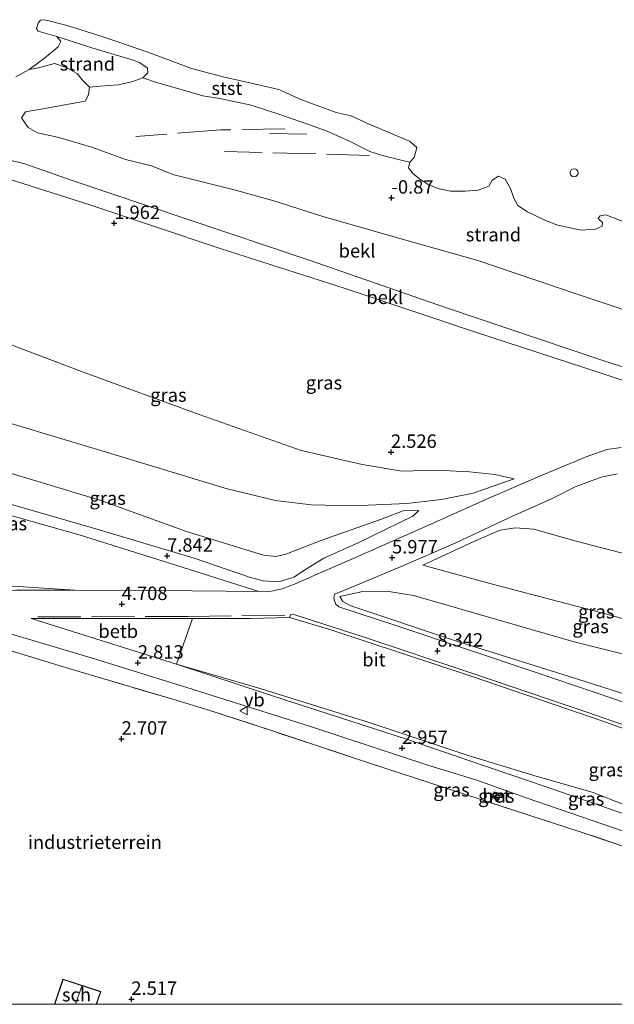
# Model space of a CAD drawing. Units: metres. Extents: x 251601 to 260009, y 593748 to 600001.
# Drawn here: x 259431 to 259542, y 593750 to 593933 of the extents above; entities that cross this region are included whole.
import ezdxf
from ezdxf.enums import TextEntityAlignment as Align

# ---------------------------------------------------------------- set-up
doc = ezdxf.new("R2010")
doc.units = ezdxf.units.M
doc.linetypes.add('IE-TERREINAFSCHEIDING', pattern=[10, 8, -2])
doc.layers.get('0').update_dxf_attribs({"lineweight": 25})
for name, color, linetype, lineweight in [('B-ME-AL-OVERIG-S-B1', 7, 'Continuous', 18), ('B-ME-GW-HOOGTEPUNT-S-B1', 10, 'Continuous', 25), ('B-ME-GW-KRUINLIJN-L-B1', 93, 'Continuous', 18), ('B-ME-GW-TEENLIJN-L-B1', 93, 'Continuous', 18), ('B-ME-IE-GRASLAND-GV-B6', 93, 'Continuous', 18), ('B-ME-IE-GRONDWERKLIJN-GROND_INGERICHT-GV-B6', 253, 'Continuous', 18), ('B-ME-IE-GRONDWERKLIJN-GROND_NIETINGERICHT-GV-B6', 253, 'Continuous', 18), ('B-ME-IE-INRICHTINGSELEMENT-S-B1', 253, 'Continuous', 18), ('B-ME-IE-TERREINAFSCHEIDING-RASTERHEKWERK-L-B1', 8, 'IE-TERREINAFSCHEIDING', 18), ('B-ME-KG-KADASTRAAL-DAKRAND-L-B1', 13, 'Continuous', 18), ('B-ME-KG-KADASTRAAL-NOKLIJN-L-B1', 13, 'Continuous', 18), ('B-ME-OB-BEKLEDING-GV-B6', 253, 'Continuous', 18), ('B-ME-OB-WATERLIJN-L-B1', 133, 'OB-WATERLIJN', 18), ('B-ME-OG-BEBOUWING-GV-B6', 173, 'Continuous', 18), ('B-ME-OG-WATER-GV-B6', 153, 'Continuous', 18), ('B-ME-VH-VERH_SOORT-BETON-OVERIG-GV-B6', 8, 'IE-TERREINAFSCHEIDING-NATUURLIJK-HOUTWAL', 18), ('B-ME-VH-VERH_SOORT-BITUMEN-GV-B6', 8, 'IE-TERREINAFSCHEIDING-NATUURLIJK-HOUTWAL', 18), ('B-ME-VW-MEUBILAIR_WEGMEUBILAIR-VERKEERSBORD-S-B1', 8, 'Continuous', 18)]:
    doc.layers.add(name, color=color, linetype=linetype, lineweight=lineweight)
doc.styles.add('NLCS-ISO', font='NLCS-ISO.TTF')
doc.linetypes.add('IE-TERREINAFSCHEIDING-NATUURLIJK-HOUTWAL', pattern='A,7,-1.5,[67,NLCS.SHX,S=0.75,R=45,X=0,Y=0],-1.5,7,-1.5,[70,NLCS.SHX,S=0.75,R=0,X=0,Y=0],-1.5', length=20)
doc.linetypes.add('OB-WATERLIJN', pattern='A,10,[32,NLCS.SHX,S=2,R=0,X=0,Y=0],-12', length=22)

# ---------------------------------------------------------------- blocks, each defined once
blk = doc.blocks.new('d07fn_FeatureWriter_4_2_FMEBLOCK5')
at = {"layer": 'B-ME-KG-KADASTRAAL-DAKRAND-L-B1'}
blk.add_line((3.47, -2.31, 6.81), (4.26, 0.03, 6.81), dxfattribs=at)
blk.add_polyline3d([(4.26, 0.03, 6.81), (-2.7, 2.31, 6.81), (-4.26, -2.31, 6.81)], dxfattribs=at)
blk = doc.blocks.new('dtb')
blk.add_circle((0, 0), 0.75)
blk = doc.blocks.new('verkeersbord')
for p, q in [((0, 0.75), (-0.75, -0.625)), ((0.75, -0.625), (0, 0.75)), ((-0.75, -0.625), (0.75, -0.625))]:
    blk.add_line(p, q)
blk = doc.blocks.new('hecto')
for p, q in [((0, 0.625), (-0.625, 0)), ((0, -0.625), (0, 0.625)), ((-0.625, 0), (0.625, 0)), ((0.625, 0), (0, -0.625))]:
    blk.add_line(p, q)
blk = doc.blocks.new('hoogtepunt')
for p, q in [((-0.5, 0), (0.5, 0)), ((0, 0.5), (0, -0.5))]:
    blk.add_line(p, q)
blk = doc.blocks.new('d07fn_FeatureWriter_4_2_FMEBLOCK11')
at = {"layer": 'B-ME-KG-KADASTRAAL-DAKRAND-L-B1'}
blk.add_line((3.47, -2.31, 6.81), (4.26, 0.03, 6.81), dxfattribs=at)
blk.add_polyline3d([(4.26, 0.03, 6.81), (-2.7, 2.31, 6.81), (-4.26, -2.31, 6.81)], dxfattribs=at)

msp = doc.modelspace()

# ---------------------------------------------------------------- linework, layer by layer
at = {"layer": 'B-ME-GW-KRUINLIJN-L-B1'}
for points in [[(259353.63, 593901.66, 1.89), (259363.15, 593901.62, 1.93), (259373.26, 593901.49, 2.02), (259384.99, 593901.66, 2.04), (259405.76, 593904.06, 1.98), (259425.29, 593907.48, 1.72), (259428.45, 593907.18, 1.7), (259431.72, 593906.38, 1.7), (259440.56, 593903.27, 1.74), (259461.77, 593896.17, 1.78), (259484.65, 593888.46, 1.66), (259510.28, 593879.58, 1.62), (259538.98, 593869.91, 1.61), (259568.2, 593860.5, 1.58), (259585.49, 593854.9, 1.69), (259591.69, 593852.89, 1.98)], [(259522.88, 593847.74, 2.62), (259515.25, 593845.08, 3.25), (259509.31, 593843.91, 4), (259502.85, 593843.18, 4.48), (259492.79, 593842.73, 4.9), (259485.04, 593842.91, 5.24), (259478.39, 593843.75, 5.29), (259469.41, 593845.89, 5.38), (259447.15, 593852.66, 5.44), (259420.18, 593860.72, 5.7), (259394.06, 593869.3, 6.06), (259372.2, 593875.61, 6.37), (259350.97, 593879.92, 6.3), (259344.07, 593880.71, 6.27)], [(259505.08, 593841.86, 4.54), (259503.96, 593840.83, 4.84), (259493.94, 593835.89, 6.57), (259487.43, 593833.02, 7.39), (259484.16, 593831.04, 7.77), (259481.83, 593829.48, 7.94), (259479.03, 593828.59, 7.95), (259476.13, 593828.79, 7.89), (259473.6, 593829.48, 7.9), (259463.29, 593833, 7.97), (259444.96, 593838.47, 7.72), (259416.08, 593846.76, 7.71), (259389.23, 593854.65, 8.36), (259364.18, 593861.96, 8.58), (259339.68, 593868.51, 8.7)], [(259475.31, 593826.82, 7.8), (259458.48, 593832.13, 7.75), (259441.83, 593837.34, 7.64), (259417.67, 593844.17, 7.65), (259399.77, 593848.97, 7.87), (259388.37, 593852.06, 8.31), (259364.01, 593858.35, 8.66), (259337.27, 593865.83, 8.67)], [(259505.82, 593831.72, 5.52), (259518.56, 593828.21, 5.6), (259540.14, 593822.58, 5.62), (259560.96, 593816.74, 5.6), (259574.85, 593812.84, 5.49)], [(259490.41, 593825.88, 7.77), (259490.98, 593824.94, 8.06), (259492.46, 593824.11, 8.22), (259511.95, 593817.62, 8.34), (259536.07, 593810.06, 8.29), (259550.44, 593805.45, 8.51), (259555.55, 593803.59, 8.82), (259559.49, 593802.18, 9.05), (259564.36, 593801.95, 9.15), (259570.64, 593802.37, 9.22)], [(259620.2, 593780.09, 8.48), (259618.03, 593780.27, 8.45), (259611.31, 593780.36, 8.67), (259603.63, 593780.11, 9.09), (259599.58, 593780.3, 9.3), (259591.26, 593783.02, 9.19), (259567.43, 593791.07, 9.19), (259557.28, 593794.49, 9.14), (259554.51, 593795.61, 9.09), (259551.54, 593797.19, 8.87), (259548.04, 593799.35, 8.55), (259544.78, 593800.74, 8.42), (259537.77, 593803.21, 8.34), (259515.03, 593810.98, 8.29), (259488.93, 593819.6, 8.12), (259481.04, 593821.98, 7.97)]]:
    msp.add_polyline3d(points, dxfattribs=at)
at = {"layer": 'B-ME-GW-TEENLIJN-L-B1'}
for points in [[(259522.88, 593847.74, 2.62), (259519.23, 593848.55, 2.6), (259514.52, 593849.07, 2.55), (259508.33, 593849.37, 2.61), (259501.95, 593849.21, 2.73), (259494.56, 593850.41, 2.69), (259483.22, 593853.06, 2.59), (259464.17, 593859.73, 2.52), (259442.31, 593867.76, 2.48), (259421.91, 593875.41, 2.4), (259399.04, 593884, 2.42), (259385.88, 593888.42, 2.31), (259379.59, 593890.5, 2.3)], [(259341, 593873.99, 7.02), (259370.45, 593865.64, 6.94), (259390.92, 593859.75, 6.72), (259409, 593854.5, 6.18), (259428.01, 593849.1, 5.81), (259445.67, 593843.81, 5.83), (259461.82, 593837.99, 5.91), (259476.17, 593833.58, 5.89), (259478.48, 593833.31, 5.88), (259480.35, 593833.76, 5.9), (259487.05, 593836.38, 5.61), (259497.96, 593840.18, 4.87), (259502.19, 593841.8, 4.6), (259505.08, 593841.86, 4.54)], [(259441.04, 593827.04, 4.02), (259430.47, 593827.73, 3.22), (259421.93, 593828.23, 2.96), (259410.92, 593829.72, 2.81), (259398.03, 593832.71, 2.97), (259382.24, 593836.14, 3.18), (259364.16, 593840.88, 3.17), (259343.03, 593847.25, 3.21), (259330.8, 593850.71, 3.22)], [(259583.78, 593823.18, 2.46), (259582.12, 593823.3, 2.61), (259571.9, 593825.87, 2.75), (259552.82, 593831.4, 2.8), (259534.15, 593836.2, 2.87), (259526.51, 593838.41, 2.93), (259523.05, 593838.65, 3.17), (259520.24, 593838.19, 3.38), (259515.37, 593836.13, 4.03), (259505.82, 593831.72, 5.52)], [(259574.85, 593812.84, 5.49), (259569.11, 593810.7, 5.8), (259563.74, 593810.39, 5.81), (259551.21, 593813.16, 5.85), (259533.81, 593817.48, 5.85), (259513.16, 593823.46, 5.82), (259504.08, 593826.05, 6.05), (259499.13, 593826.88, 6.57), (259494.65, 593826.81, 7.21), (259490.41, 593825.88, 7.77)], [(259459.98, 593813.27, 3.01), (259475.74, 593808.7, 3.04), (259495.83, 593802.46, 3.13), (259514.27, 593796.31, 3.15), (259527.12, 593792.4, 3.29), (259537.35, 593789.44, 3.85), (259543.42, 593787.1, 4.35), (259549.24, 593784.29, 4.8), (259553.32, 593782.84, 5.19), (259561.04, 593780.42, 5.35), (259585.02, 593772.34, 5.34), (259598.32, 593767.88, 5.22), (259602.77, 593766.73, 4.86), (259607.44, 593766.26, 4.46), (259612.54, 593765.3, 4)]]:
    msp.add_polyline3d(points, dxfattribs=at)
at = {"layer": 'B-ME-IE-GRASLAND-GV-B6'}
for points in [[(259425.81, 593904.48, 1.94), (259443.68, 593898.83, 1.97), (259468.1, 593890.65, 2), (259491.36, 593883.16, 2), (259515.47, 593875.09, 1.79), (259538.85, 593867.46, 1.79), (259563.01, 593859.5, 1.78)], [(259394.06, 593869.3, 6.06), (259399.04, 593884, 2.42), (259421.91, 593875.41, 2.4), (259442.31, 593867.76, 2.48), (259464.17, 593859.73, 2.52), (259483.22, 593853.06, 2.59), (259494.56, 593850.41, 2.69), (259501.95, 593849.21, 2.73), (259508.33, 593849.37, 2.61), (259514.52, 593849.07, 2.55), (259519.23, 593848.55, 2.6), (259522.88, 593847.74, 2.62), (259515.25, 593845.08, 3.25), (259509.31, 593843.91, 4), (259502.85, 593843.18, 4.48), (259492.79, 593842.73, 4.9), (259485.04, 593842.91, 5.24), (259478.39, 593843.75, 5.29), (259469.41, 593845.89, 5.38), (259447.15, 593852.66, 5.44), (259420.18, 593860.72, 5.7), (259394.06, 593869.3, 6.06)], [(259420.18, 593860.72, 5.7), (259447.15, 593852.66, 5.44), (259469.41, 593845.89, 5.38), (259478.39, 593843.75, 5.29), (259485.04, 593842.91, 5.24), (259492.79, 593842.73, 4.9), (259502.85, 593843.18, 4.48), (259509.31, 593843.91, 4), (259515.25, 593845.08, 3.25), (259522.88, 593847.74, 2.62), (259519.23, 593848.55, 2.6), (259514.52, 593849.07, 2.55), (259508.33, 593849.37, 2.61), (259501.95, 593849.21, 2.73), (259494.56, 593850.41, 2.69), (259483.22, 593853.06, 2.59), (259464.17, 593859.73, 2.52), (259442.31, 593867.76, 2.48), (259421.91, 593875.41, 2.4)], [(259542.77, 593853.61, 2.37), (259540.1, 593853.21, 2.37), (259536.28, 593851.87, 2.29), (259527.74, 593848.31, 2.42), (259518.68, 593844.41, 3.07), (259505.66, 593838.56, 5.05), (259492.18, 593832.63, 7.15), (259486.84, 593830.36, 7.78), (259482.27, 593828.32, 8), (259479.63, 593827.32, 7.99), (259477.58, 593826.89, 7.94), (259475.31, 593826.82, 7.8), (259458.48, 593832.13, 7.75), (259441.83, 593837.34, 7.64), (259417.67, 593844.17, 7.65)], [(259441.04, 593827.04, 4.02), (259430.47, 593827.73, 3.22), (259421.93, 593828.23, 2.96), (259410.92, 593829.72, 2.81), (259398.03, 593832.71, 2.97), (259382.24, 593836.14, 3.18), (259384.89, 593842.57, 4.7), (259388.37, 593852.06, 8.31), (259399.77, 593848.97, 7.87), (259417.67, 593844.17, 7.65), (259441.83, 593837.34, 7.64), (259458.48, 593832.13, 7.75), (259475.31, 593826.82, 7.8), (259456.66, 593826.98, 5.58), (259441.04, 593827.04, 4.02)], [(259428.01, 593849.1, 5.81), (259445.67, 593843.81, 5.83), (259461.82, 593837.99, 5.91), (259476.17, 593833.58, 5.89), (259478.48, 593833.31, 5.88), (259480.35, 593833.76, 5.9), (259487.05, 593836.38, 5.61), (259497.96, 593840.18, 4.87), (259502.19, 593841.8, 4.6), (259505.08, 593841.86, 4.54), (259503.96, 593840.83, 4.84), (259493.94, 593835.89, 6.57), (259487.43, 593833.02, 7.39), (259484.16, 593831.04, 7.77), (259481.83, 593829.48, 7.94), (259479.03, 593828.59, 7.95), (259476.13, 593828.79, 7.89), (259473.6, 593829.48, 7.9), (259463.29, 593833, 7.97), (259444.96, 593838.47, 7.72), (259416.08, 593846.76, 7.71)], [(259416.08, 593846.76, 7.71), (259444.96, 593838.47, 7.72), (259463.29, 593833, 7.97), (259473.6, 593829.48, 7.9), (259476.13, 593828.79, 7.89), (259479.03, 593828.59, 7.95), (259481.83, 593829.48, 7.94), (259484.16, 593831.04, 7.77), (259487.43, 593833.02, 7.39), (259493.94, 593835.89, 6.57), (259503.96, 593840.83, 4.84), (259505.08, 593841.86, 4.54), (259502.19, 593841.8, 4.6), (259497.96, 593840.18, 4.87), (259487.05, 593836.38, 5.61), (259480.35, 593833.76, 5.9), (259478.48, 593833.31, 5.88), (259476.17, 593833.58, 5.89), (259461.82, 593837.99, 5.91), (259445.67, 593843.81, 5.83), (259428.01, 593849.1, 5.81)], [(259546.2, 593805.19, 8.52), (259541.44, 593806.83, 8.43), (259526.76, 593811.8, 8.36), (259501.01, 593820.44, 8.37), (259490.2, 593823.98, 8.19), (259489.56, 593824.54, 8.09), (259489.26, 593825.56, 7.95), (259489.37, 593826.28, 7.8), (259491.43, 593827.13, 7.6), (259501.4, 593831.29, 6), (259512.01, 593835.88, 4.33), (259522.57, 593840.81, 2.95), (259529.7, 593843.96, 2.36), (259534.24, 593846.3, 2.31), (259539.06, 593848.08, 2.3), (259542.04, 593848.7, 2.3)], [(259552.82, 593831.4, 2.8), (259534.15, 593836.2, 2.87), (259526.51, 593838.41, 2.93), (259523.05, 593838.65, 3.17), (259520.24, 593838.19, 3.38), (259515.37, 593836.13, 4.03), (259505.82, 593831.72, 5.52), (259518.56, 593828.21, 5.6), (259540.14, 593822.58, 5.62), (259560.96, 593816.74, 5.6)], [(259560.96, 593816.74, 5.6), (259540.14, 593822.58, 5.62), (259518.56, 593828.21, 5.6), (259505.82, 593831.72, 5.52), (259515.37, 593836.13, 4.03), (259520.24, 593838.19, 3.38), (259523.05, 593838.65, 3.17), (259526.51, 593838.41, 2.93), (259534.15, 593836.2, 2.87), (259552.82, 593831.4, 2.8)], [(259381.72, 593834.8, 2.95), (259382.24, 593836.14, 3.18), (259398.03, 593832.71, 2.97), (259410.92, 593829.72, 2.81), (259421.93, 593828.23, 2.96), (259430.47, 593827.73, 3.22), (259441.04, 593827.04, 4.02), (259430.01, 593827.05, 3.06), (259420.29, 593827.02, 2.74), (259413.39, 593827.48, 2.74), (259408.08, 593828.09, 2.74), (259403.14, 593829.14, 2.76), (259385.88, 593833.59, 2.95), (259383.12, 593834.42, 2.95), (259381.72, 593834.8, 2.95)], [(259551.21, 593813.16, 5.85), (259533.81, 593817.48, 5.85), (259513.16, 593823.46, 5.82), (259504.08, 593826.05, 6.05), (259499.13, 593826.88, 6.57), (259494.65, 593826.81, 7.21), (259490.41, 593825.88, 7.77), (259490.98, 593824.94, 8.06), (259492.46, 593824.11, 8.22), (259511.95, 593817.62, 8.34), (259536.07, 593810.06, 8.29), (259550.44, 593805.45, 8.51)], [(259550.44, 593805.45, 8.51), (259536.07, 593810.06, 8.29), (259511.95, 593817.62, 8.34), (259492.46, 593824.11, 8.22), (259490.98, 593824.94, 8.06), (259490.41, 593825.88, 7.77), (259494.65, 593826.81, 7.21), (259499.13, 593826.88, 6.57), (259504.08, 593826.05, 6.05), (259513.16, 593823.46, 5.82), (259533.81, 593817.48, 5.85), (259551.21, 593813.16, 5.85)], [(259554.17, 593775.7, 4.86), (259535.12, 593782.11, 3.72), (259525.76, 593785.14, 3.11), (259516.27, 593788.26, 2.89), (259495.74, 593794.92, 2.89), (259478.06, 593800.79, 2.88), (259465.98, 593804.73, 2.9), (259459.47, 593806.69, 2.9), (259439.91, 593812.49, 2.68), (259426.25, 593816.62, 2.63), (259412.43, 593820.24, 2.47), (259416.33, 593822.1, 2.49), (259424.08, 593820.33, 2.61), (259433.46, 593817.62, 2.66), (259444.72, 593814.28, 2.69), (259461.91, 593808.95, 2.87), (259484.9, 593801.7, 2.92), (259506.97, 593794.46, 2.95), (259515.73, 593791.75, 2.99), (259525.3, 593788.38, 3.21), (259541.18, 593782.89, 4.21), (259549.26, 593780.13, 4.84)], [(259543.42, 593787.1, 4.35), (259537.35, 593789.44, 3.85), (259527.12, 593792.4, 3.29), (259514.27, 593796.31, 3.15), (259495.83, 593802.46, 3.13), (259475.74, 593808.7, 3.04), (259459.98, 593813.27, 3.01), (259462.96, 593821.8, 6.22), (259473.78, 593821.77, 7.43), (259481.04, 593821.98, 7.97), (259488.93, 593819.6, 8.12), (259515.03, 593810.98, 8.29), (259537.77, 593803.21, 8.34), (259544.78, 593800.74, 8.42)], [(259544.78, 593800.74, 8.42), (259537.77, 593803.21, 8.34), (259515.03, 593810.98, 8.29), (259488.93, 593819.6, 8.12), (259481.04, 593821.98, 7.97), (259481.21, 593822.54, 7.99), (259482.04, 593822.46, 8), (259494.55, 593818.46, 8.34), (259515, 593811.58, 8.34), (259536.55, 593804.31, 8.38), (259544.27, 593801.63, 8.5)], [(259546.09, 593784.43, 4.5), (259537.92, 593787.3, 3.91), (259528.46, 593790.57, 3.27), (259522.02, 593792.77, 3.14), (259502.79, 593799.35, 3.08), (259477.88, 593807.4, 3.01), (259459.98, 593813.27, 3.01), (259475.74, 593808.7, 3.04), (259495.83, 593802.46, 3.13), (259514.27, 593796.31, 3.15), (259527.12, 593792.4, 3.29), (259537.35, 593789.44, 3.85), (259543.42, 593787.1, 4.35)], [(259520.28, 593789.15, 3.1), (259519.15, 593789.51, 3.1), (259518.79, 593788.41, 3.09), (259519.97, 593788.04, 3.09), (259520.28, 593789.15, 3.1)]]:
    msp.add_polyline3d(points, dxfattribs=at)
at = {"layer": 'B-ME-IE-GRONDWERKLIJN-GROND_INGERICHT-GV-B6'}
for points in [[(259426.25, 593816.62, 2.63), (259439.91, 593812.49, 2.68), (259459.47, 593806.69, 2.9), (259465.98, 593804.73, 2.9), (259478.06, 593800.79, 2.88), (259495.74, 593794.92, 2.89), (259516.27, 593788.26, 2.89), (259525.76, 593785.14, 3.11), (259535.12, 593782.11, 3.72), (259554.17, 593775.7, 4.86)], [(259426.25, 593816.62, 2.63), (259439.91, 593812.49, 2.68), (259459.47, 593806.69, 2.9), (259465.98, 593804.73, 2.9), (259478.06, 593800.79, 2.88), (259495.74, 593794.92, 2.89), (259516.27, 593788.26, 2.89), (259525.76, 593785.14, 3.11), (259535.12, 593782.11, 3.72), (259554.17, 593775.7, 4.86)], [(259604.61, 593750, 2.72), (259445.09, 593750, 2.51), (259445.88, 593752.37, 2.51), (259438.83, 593754.68, 2.51), (259437.25, 593750, 2.51), (259365.9, 593750, 2.26)], [(259604.61, 593750, 2.72), (259445.09, 593750, 2.51), (259445.88, 593752.37, 2.51), (259438.83, 593754.68, 2.51), (259437.25, 593750, 2.51), (259365.9, 593750, 2.26)]]:
    msp.add_polyline3d(points, dxfattribs=at)
at = {"layer": 'B-ME-IE-GRONDWERKLIJN-GROND_NIETINGERICHT-GV-B6'}
for points in [[(259437.71, 593930.06, -1.15), (259444.39, 593927.87, -1.15), (259451.73, 593925.74, -1.15), (259453.11, 593925.21, -1.15), (259454.58, 593924.18, -1.15), (259454.63, 593923.3, -1.15), (259453.69, 593922.39, -1.15), (259451.68, 593921.64, -1.15), (259449.14, 593921.09, -1.13), (259445.78, 593920.8, -1.03), (259443.8, 593920.64, -1.01), (259442.4, 593921.99, -0.96), (259441.47, 593923.2, -0.95), (259439.46, 593924.29, -0.97), (259437.26, 593925.06, -1.09), (259434.29, 593924.25, -1.16), (259432.55, 593923.9, -1.15), (259435.42, 593926.02, -1.15), (259437.94, 593928.16, -1.15), (259438.43, 593929.14, -1.15), (259437.71, 593930.06, -1.15)], [(259550.72, 593876.74, -0.6), (259534.19, 593882.22, -0.6), (259516.11, 593888.4, -0.52), (259500.69, 593892.7, -0.41), (259487.01, 593896.63, -0.16), (259478.12, 593899.49, -0.15), (259470.94, 593901.48, -0.15), (259459.28, 593904.4, -0.05), (259455.31, 593906.03, -0.1), (259450.47, 593907.21, 0.24), (259444.41, 593909.43, 0.2), (259437.84, 593911.35, 0.24), (259434.12, 593912.14, 0.28), (259432.33, 593913.16, 0.11), (259431.1, 593914.94, 0.05), (259431.88, 593916.03, -0.07), (259435.76, 593916.76, -0.28), (259442.95, 593918.06, -0.47), (259443.57, 593919.18, -0.59), (259443.8, 593920.64, -1.01), (259445.78, 593920.8, -1.03), (259449.14, 593921.09, -1.13), (259451.68, 593921.64, -1.15), (259453.69, 593922.39, -1.15), (259456.26, 593921.52, -0.84), (259461.3, 593920.07, -0.86), (259464.85, 593919.03, -0.84), (259468.04, 593918.55, -0.78), (259473.89, 593917.3, -0.72), (259479.2, 593915.57, -0.74), (259484.54, 593913.7, -0.81), (259488.01, 593912.47, -0.88), (259492.29, 593910.51, -0.95), (259496, 593908.64, -0.95), (259498.36, 593907.94, -1.06), (259501.32, 593907.2, -1.15), (259503.45, 593906.68, -1.15), (259503.19, 593905.6, -1.15), (259504.06, 593904.49, -1.15), (259505.45, 593903.37, -1.15), (259506.95, 593902.47, -1.15), (259508.86, 593901.7, -1.15), (259510.97, 593901.3, -1.15), (259513.71, 593901.26, -1.15), (259516.18, 593901.46, -1.15), (259518.12, 593902.23, -1.15), (259518.74, 593903.34, -1.15), (259519.91, 593904.06, -1.15), (259521.17, 593903.52, -1.15), (259522.17, 593901.81, -1.15), (259522.79, 593899.96, -1.15), (259523.54, 593898.59, -1.15), (259525.34, 593897.43, -1.15), (259528.67, 593895.83, -1.15), (259531, 593894.94, -1.15), (259535.35, 593894.02, -1.15), (259537.98, 593894.2, -1.15), (259539.27, 593894.78, -1.15), (259539.28, 593895.44, -1.15), (259538.48, 593896.18, -1.15), (259538.84, 593896.68, -1.15), (259539.95, 593896.91, -1.15), (259544.68, 593895, -1.15)]]:
    msp.add_polyline3d(points, dxfattribs=at)
at = {"layer": 'B-ME-IE-TERREINAFSCHEIDING-RASTERHEKWERK-L-B1'}
for p, q in [((259484.24, 593911.89, -0.86), (259477.31, 593912.02, -0.61)), ((259495.9, 593907.94, -1.11), (259468.9, 593908.67, -0.45))]:
    msp.add_line(p, q, dxfattribs=at)
for points in [[(259480.12, 593912.87, -0.78), (259468.14, 593912.7, -0.52), (259452.42, 593911.44, -0.1)], [(259434.14, 593822.06, 3.23), (259462.16, 593822.18, 6.21), (259480.54, 593822.43, 7.96)], [(259608.6, 593757.7, 3.87), (259597.83, 593761.38, 4.79), (259578.51, 593767.77, 4.88), (259554.17, 593775.7, 4.86), (259535.12, 593782.11, 3.72), (259525.76, 593785.14, 3.11), (259516.27, 593788.26, 2.89), (259495.74, 593794.92, 2.89), (259478.06, 593800.79, 2.88), (259465.98, 593804.73, 2.9), (259459.47, 593806.69, 2.9), (259439.91, 593812.49, 2.68), (259426.25, 593816.62, 2.63), (259412.43, 593820.24, 2.47)]]:
    msp.add_polyline3d(points, dxfattribs=at)
at = {"layer": 'B-ME-KG-KADASTRAAL-NOKLIJN-L-B1'}
msp.add_line((259442.32, 593753.36, 7.55), (259441.19, 593750, 7.54), dxfattribs=at)
msp.add_line((259442.32, 593753.36, 7.55), (259441.19, 593750, 7.54), dxfattribs=at)
at = {"layer": 'B-ME-OB-BEKLEDING-GV-B6'}
for points in [[(259503.45, 593906.68, -1.15), (259501.32, 593907.2, -1.15), (259498.36, 593907.94, -1.06), (259496, 593908.64, -0.95), (259492.29, 593910.51, -0.95), (259488.01, 593912.47, -0.88), (259484.54, 593913.7, -0.81), (259479.2, 593915.57, -0.74), (259473.89, 593917.3, -0.72), (259468.04, 593918.55, -0.78), (259464.85, 593919.03, -0.84), (259461.3, 593920.07, -0.86), (259456.26, 593921.52, -0.84), (259453.69, 593922.39, -1.15), (259454.63, 593923.3, -1.15), (259454.58, 593924.18, -1.15), (259453.11, 593925.21, -1.15), (259451.73, 593925.74, -1.15), (259444.39, 593927.87, -1.15), (259437.71, 593930.06, -1.15), (259434.23, 593931.08, -1.15), (259433.88, 593931.57, -1.15), (259434.22, 593932.53, -1.15), (259434.66, 593933.11, -1.15), (259435.47, 593933.19, -1.15), (259439.63, 593932.08, -1.15), (259445.68, 593930.2, -1.15), (259448.89, 593929.14, -1.15), (259454.82, 593927.08, -1.15), (259462.76, 593924.11, -1.15), (259468.64, 593922.59, -1.15), (259475.25, 593921.07, -1.15), (259479.06, 593920.2, -1.15), (259483.1, 593918.34, -1.15), (259489.7, 593915.95, -1.15), (259492.49, 593915.31, -1.15), (259495.41, 593913.93, -1.15), (259500.98, 593911.56, -1.15), (259503.38, 593910.58, -1.15), (259504.75, 593909.41, -1.15), (259504.21, 593907.55, -1.15), (259503.45, 593906.68, -1.15)], [(259430.06, 593922.55, -1.15), (259432.55, 593923.9, -1.15), (259434.29, 593924.25, -1.16), (259437.26, 593925.06, -1.09), (259439.46, 593924.29, -0.97), (259441.47, 593923.2, -0.95), (259442.4, 593921.99, -0.96), (259443.8, 593920.64, -1.01), (259443.57, 593919.18, -0.59), (259442.95, 593918.06, -0.47), (259435.76, 593916.76, -0.28), (259431.88, 593916.03, -0.07), (259431.1, 593914.94, 0.05), (259432.33, 593913.16, 0.11), (259434.12, 593912.14, 0.28), (259437.84, 593911.35, 0.24), (259444.41, 593909.43, 0.2), (259450.47, 593907.21, 0.24), (259455.31, 593906.03, -0.1), (259459.28, 593904.4, -0.05), (259470.94, 593901.48, -0.15), (259478.12, 593899.49, -0.15), (259487.01, 593896.63, -0.16), (259500.69, 593892.7, -0.41), (259516.11, 593888.4, -0.52), (259534.19, 593882.22, -0.6), (259550.72, 593876.74, -0.6)], [(259591.69, 593852.89, 1.98), (259590.85, 593850.41, 2.03), (259586.51, 593851.84, 1.92), (259563.01, 593859.5, 1.78), (259538.85, 593867.46, 1.79), (259515.47, 593875.09, 1.79), (259491.36, 593883.16, 2), (259468.1, 593890.65, 2), (259443.68, 593898.83, 1.97), (259425.81, 593904.48, 1.94), (259416.5, 593903.32, 2.09), (259405.02, 593901.83, 2.09), (259405.76, 593904.06, 1.98), (259425.29, 593907.48, 1.72), (259428.45, 593907.18, 1.7), (259431.72, 593906.38, 1.7), (259440.56, 593903.27, 1.74), (259461.77, 593896.17, 1.78), (259484.65, 593888.46, 1.66), (259510.28, 593879.58, 1.62), (259538.98, 593869.91, 1.61), (259568.2, 593860.5, 1.58), (259585.49, 593854.9, 1.69), (259591.69, 593852.89, 1.98)], [(259568.2, 593860.5, 1.58), (259538.98, 593869.91, 1.61), (259510.28, 593879.58, 1.62), (259484.65, 593888.46, 1.66), (259461.77, 593896.17, 1.78), (259440.56, 593903.27, 1.74), (259431.72, 593906.38, 1.7), (259428.45, 593907.18, 1.7)], [(259459.98, 593813.27, 3.01), (259432.94, 593821.76, 2.94), (259462.96, 593821.8, 6.22), (259459.98, 593813.27, 3.01)]]:
    msp.add_polyline3d(points, dxfattribs=at)
at = {"layer": 'B-ME-OB-WATERLIJN-L-B1'}
msp.add_polyline3d([(259430.06, 593922.55, -1.15), (259432.55, 593923.9, -1.15), (259435.42, 593926.02, -1.15), (259437.94, 593928.16, -1.15), (259438.43, 593929.14, -1.15), (259437.71, 593930.06, -1.15), (259434.23, 593931.08, -1.15), (259433.88, 593931.57, -1.15), (259434.22, 593932.53, -1.15), (259434.66, 593933.11, -1.15), (259435.47, 593933.19, -1.15), (259439.63, 593932.08, -1.15), (259445.68, 593930.2, -1.15), (259448.89, 593929.14, -1.15), (259454.82, 593927.08, -1.15), (259462.76, 593924.11, -1.15), (259468.64, 593922.59, -1.15), (259475.25, 593921.07, -1.15), (259479.06, 593920.2, -1.15), (259483.1, 593918.34, -1.15), (259489.7, 593915.95, -1.15), (259492.49, 593915.31, -1.15), (259495.41, 593913.93, -1.15), (259500.98, 593911.56, -1.15), (259503.38, 593910.58, -1.15), (259504.75, 593909.41, -1.15), (259504.21, 593907.55, -1.15), (259503.45, 593906.68, -1.15), (259503.19, 593905.6, -1.15), (259504.06, 593904.49, -1.15), (259505.45, 593903.37, -1.15), (259506.95, 593902.47, -1.15), (259508.86, 593901.7, -1.15), (259510.97, 593901.3, -1.15), (259513.71, 593901.26, -1.15), (259516.18, 593901.46, -1.15), (259518.12, 593902.23, -1.15), (259518.74, 593903.34, -1.15), (259519.91, 593904.06, -1.15), (259521.17, 593903.52, -1.15), (259522.17, 593901.81, -1.15), (259522.79, 593899.96, -1.15), (259523.54, 593898.59, -1.15), (259525.34, 593897.43, -1.15), (259528.67, 593895.83, -1.15), (259531, 593894.94, -1.15), (259535.35, 593894.02, -1.15), (259537.98, 593894.2, -1.15), (259539.27, 593894.78, -1.15), (259539.28, 593895.44, -1.15), (259538.48, 593896.18, -1.15), (259538.84, 593896.68, -1.15), (259539.95, 593896.91, -1.15), (259544.68, 593895, -1.15)], dxfattribs=at)
at = {"layer": 'B-ME-OG-BEBOUWING-GV-B6'}
msp.add_polyline3d([(259437.25, 593750, 2.51), (259438.83, 593754.68, 2.51), (259445.88, 593752.37, 2.51), (259445.09, 593750, 2.51), (259437.25, 593750, 2.51)], dxfattribs=at)
msp.add_polyline3d([(259437.25, 593750, 2.51), (259438.83, 593754.68, 2.51), (259445.88, 593752.37, 2.51), (259445.09, 593750, 2.51), (259437.25, 593750, 2.51)], dxfattribs=at)
at = {"layer": 'B-ME-OG-WATER-GV-B6'}
msp.add_polyline3d([(259544.68, 593895, -1.15), (259539.95, 593896.91, -1.15), (259538.84, 593896.68, -1.15), (259538.48, 593896.18, -1.15), (259539.28, 593895.44, -1.15), (259539.27, 593894.78, -1.15), (259537.98, 593894.2, -1.15), (259535.35, 593894.02, -1.15), (259531, 593894.94, -1.15), (259528.67, 593895.83, -1.15), (259525.34, 593897.43, -1.15), (259523.54, 593898.59, -1.15), (259522.79, 593899.96, -1.15), (259522.17, 593901.81, -1.15), (259521.17, 593903.52, -1.15), (259519.91, 593904.06, -1.15), (259518.74, 593903.34, -1.15), (259518.12, 593902.23, -1.15), (259516.18, 593901.46, -1.15), (259513.71, 593901.26, -1.15), (259510.97, 593901.3, -1.15), (259508.86, 593901.7, -1.15), (259506.95, 593902.47, -1.15), (259505.45, 593903.37, -1.15), (259504.06, 593904.49, -1.15), (259503.19, 593905.6, -1.15), (259503.45, 593906.68, -1.15), (259504.21, 593907.55, -1.15), (259504.75, 593909.41, -1.15), (259503.38, 593910.58, -1.15), (259500.98, 593911.56, -1.15), (259495.41, 593913.93, -1.15), (259492.49, 593915.31, -1.15), (259489.7, 593915.95, -1.15), (259483.1, 593918.34, -1.15), (259479.06, 593920.2, -1.15), (259475.25, 593921.07, -1.15), (259468.64, 593922.59, -1.15), (259462.76, 593924.11, -1.15), (259454.82, 593927.08, -1.15), (259448.89, 593929.14, -1.15), (259445.68, 593930.2, -1.15), (259439.63, 593932.08, -1.15), (259435.47, 593933.19, -1.15), (259434.66, 593933.11, -1.15), (259434.22, 593932.53, -1.15), (259433.88, 593931.57, -1.15), (259434.23, 593931.08, -1.15), (259437.71, 593930.06, -1.15), (259438.43, 593929.14, -1.15), (259437.94, 593928.16, -1.15), (259435.42, 593926.02, -1.15), (259432.55, 593923.9, -1.15), (259430.06, 593922.55, -1.15)], dxfattribs=at)
at = {"layer": 'B-ME-VH-VERH_SOORT-BETON-OVERIG-GV-B6'}
msp.add_polyline3d([(259520.28, 593789.15, 3.1), (259519.97, 593788.04, 3.09), (259518.79, 593788.41, 3.09), (259519.15, 593789.51, 3.1), (259520.28, 593789.15, 3.1)], dxfattribs=at)
at = {"layer": 'B-ME-VH-VERH_SOORT-BITUMEN-GV-B6'}
for points in [[(259430.01, 593827.05, 3.06), (259441.04, 593827.04, 4.02), (259456.66, 593826.98, 5.58), (259475.31, 593826.82, 7.8), (259477.58, 593826.89, 7.94), (259479.63, 593827.32, 7.99), (259482.27, 593828.32, 8), (259486.84, 593830.36, 7.78), (259492.18, 593832.63, 7.15), (259505.66, 593838.56, 5.05), (259518.68, 593844.41, 3.07), (259527.74, 593848.31, 2.42), (259536.28, 593851.87, 2.29), (259540.1, 593853.21, 2.37), (259542.77, 593853.61, 2.37)], [(259542.04, 593848.7, 2.3), (259539.06, 593848.08, 2.3), (259534.24, 593846.3, 2.31), (259529.7, 593843.96, 2.36), (259522.57, 593840.81, 2.95), (259512.01, 593835.88, 4.33), (259501.4, 593831.29, 6), (259491.43, 593827.13, 7.6), (259489.37, 593826.28, 7.8), (259489.26, 593825.56, 7.95), (259489.56, 593824.54, 8.09), (259490.2, 593823.98, 8.19), (259501.01, 593820.44, 8.37), (259526.76, 593811.8, 8.36), (259541.44, 593806.83, 8.43), (259546.2, 593805.19, 8.52)], [(259544.27, 593801.63, 8.5), (259536.55, 593804.31, 8.38), (259515, 593811.58, 8.34), (259494.55, 593818.46, 8.34), (259482.04, 593822.46, 8), (259481.21, 593822.54, 7.99), (259481.04, 593821.98, 7.97), (259473.78, 593821.77, 7.43), (259462.96, 593821.8, 6.22), (259432.94, 593821.76, 2.94), (259459.98, 593813.27, 3.01), (259477.88, 593807.4, 3.01), (259502.79, 593799.35, 3.08), (259522.02, 593792.77, 3.14), (259528.46, 593790.57, 3.27), (259537.92, 593787.3, 3.91), (259546.09, 593784.43, 4.5)], [(259549.26, 593780.13, 4.84), (259541.18, 593782.89, 4.21), (259525.3, 593788.38, 3.21), (259515.73, 593791.75, 2.99), (259506.97, 593794.46, 2.95), (259484.9, 593801.7, 2.92), (259461.91, 593808.95, 2.87), (259444.72, 593814.28, 2.69), (259433.46, 593817.62, 2.66), (259424.08, 593820.33, 2.61)]]:
    msp.add_polyline3d(points, dxfattribs=at)

# ---------------------------------------------------------------- block references
at = {"layer": 'B-ME-AL-OVERIG-S-B1', "rotation": 90}
msp.add_blockref('hecto', (259519.5, 593788.78, 3.81), dxfattribs=at)
at = {"layer": 'B-ME-GW-HOOGTEPUNT-S-B1', "rotation": 90}
for p in [(259500.03, 593900.05, -0.87), (259500.03, 593900.05, -0.87), (259448.39, 593895.33, 1.96), (259448.39, 593895.33, 1.96), (259499.92, 593852.75, 2.53), (259499.92, 593852.75, 2.53), (259458.23, 593833.43, 7.84), (259458.23, 593833.43, 7.84), (259500.11, 593833.1, 5.98), (259500.11, 593833.1, 5.98), (259449.78, 593824.44, 4.71), (259449.78, 593824.44, 4.71), (259508.56, 593815.78, 8.34), (259508.56, 593815.78, 8.34), (259452.79, 593813.53, 2.81), (259452.79, 593813.53, 2.81), (259449.76, 593799.39, 2.71), (259449.76, 593799.39, 2.71), (259501.97, 593797.66, 2.96), (259501.97, 593797.66, 2.96), (259451.57, 593750.97, 2.52), (259451.57, 593750.97, 2.52)]:
    msp.add_blockref('hoogtepunt', p, dxfattribs=at)
at = {"layer": 'B-ME-IE-INRICHTINGSELEMENT-S-B1', "rotation": 90}
msp.add_blockref('dtb', (259534.02, 593904.71, -1.15), dxfattribs=at)
at = {"layer": 'B-ME-KG-KADASTRAAL-DAKRAND-L-B1'}
for name in ['d07fn_FeatureWriter_4_2_FMEBLOCK5', 'd07fn_FeatureWriter_4_2_FMEBLOCK11']:
    msp.add_blockref(name, (259441.56, 593752.31), dxfattribs=at)
at = {"layer": 'B-ME-VW-MEUBILAIR_WEGMEUBILAIR-VERKEERSBORD-S-B1', "rotation": 90}
msp.add_blockref('verkeersbord', (259472.53, 593804.63, 2.82), dxfattribs=at)

# ---------------------------------------------------------------- texts
at = {"layer": 'B-ME-GW-HOOGTEPUNT-S-B1', "ltscale": 0.2, "style": 'NLCS-ISO'}
for s, p in [('-0.87', (259500.03, 593900.05, -0.87)), ('-0.87', (259500.03, 593900.05, -0.87)), ('1.962', (259448.39, 593895.33, 1.96)), ('1.962', (259448.39, 593895.33, 1.96)), ('2.526', (259499.92, 593852.75, 2.53)), ('2.526', (259499.92, 593852.75, 2.53)), ('7.842', (259458.23, 593833.43, 7.84)), ('7.842', (259458.23, 593833.43, 7.84)), ('5.977', (259500.11, 593833.1, 5.98)), ('5.977', (259500.11, 593833.1, 5.98)), ('4.708', (259449.78, 593824.44, 4.71)), ('4.708', (259449.78, 593824.44, 4.71)), ('8.342', (259508.56, 593815.78, 8.34)), ('8.342', (259508.56, 593815.78, 8.34)), ('2.813', (259452.79, 593813.53, 2.81)), ('2.813', (259452.79, 593813.53, 2.81)), ('2.707', (259449.76, 593799.39, 2.71)), ('2.707', (259449.76, 593799.39, 2.71)), ('2.957', (259501.97, 593797.66, 2.96)), ('2.957', (259501.97, 593797.66, 2.96)), ('2.517', (259451.57, 593750.97, 2.52)), ('2.517', (259451.57, 593750.97, 2.52))]:
    msp.add_text(s, height=2.5, dxfattribs=at).set_placement(p, align=Align.BOTTOM_LEFT)
at = {"layer": 'B-ME-IE-GRASLAND-GV-B6', "ltscale": 0.2, "style": 'NLCS-ISO'}
for p in [(259487.44, 593865.65), (259458.47, 593863.36), (259447.16, 593844.17), (259428.77, 593839.44), (259538.15, 593823.06), (259537.09, 593820.3), (259540.09, 593793.64), (259511.19, 593789.9), (259519.53, 593788.77), (259536.26, 593788.23)]:
    msp.add_text('gras', height=2.5, dxfattribs=at).set_placement(p, align=Align.MIDDLE_CENTER)
at = {"layer": 'B-ME-IE-GRONDWERKLIJN-GROND_INGERICHT-GV-B6', "ltscale": 0.2, "style": 'NLCS-ISO'}
msp.add_text('industrieterrein', height=2.5, dxfattribs=at).set_placement((259444.78, 593780.16), align=Align.MIDDLE_CENTER)
msp.add_text('industrieterrein', height=2.5, dxfattribs=at).set_placement((259444.78, 593780.16), align=Align.MIDDLE_CENTER)
at = {"layer": 'B-ME-IE-GRONDWERKLIJN-GROND_NIETINGERICHT-GV-B6', "ltscale": 0.2, "style": 'NLCS-ISO'}
for p in [(259443.39, 593924.98), (259519, 593893.2)]:
    msp.add_text('strand', height=2.5, dxfattribs=at).set_placement(p, align=Align.MIDDLE_CENTER)
at = {"layer": 'B-ME-OB-BEKLEDING-GV-B6', "ltscale": 0.2, "style": 'NLCS-ISO'}
for s, p in [('stst', (259469.36, 593920.44)), ('bekl', (259493.6, 593890.19)), ('bekl', (259498.75, 593881.54)), ('betb', (259449.13, 593819.41))]:
    msp.add_text(s, height=2.5, dxfattribs=at).set_placement(p, align=Align.MIDDLE_CENTER)
at = {"layer": 'B-ME-OG-BEBOUWING-GV-B6', "ltscale": 0.2, "style": 'NLCS-ISO'}
msp.add_text('sch', height=2.5, dxfattribs=at).set_placement((259441.35, 593751.79), align=Align.MIDDLE_CENTER)
msp.add_text('sch', height=2.5, dxfattribs=at).set_placement((259441.35, 593751.79), align=Align.MIDDLE_CENTER)
at = {"layer": 'B-ME-VH-VERH_SOORT-BETON-OVERIG-GV-B6', "ltscale": 0.2, "style": 'NLCS-ISO'}
msp.add_text('bet', height=2.5, dxfattribs=at).set_placement((259519.54, 593788.77), align=Align.MIDDLE_CENTER)
at = {"layer": 'B-ME-VH-VERH_SOORT-BITUMEN-GV-B6', "ltscale": 0.2, "style": 'NLCS-ISO'}
msp.add_text('bit', height=2.5, dxfattribs=at).set_placement((259496.74, 593814.13), align=Align.MIDDLE_CENTER)
at = {"layer": 'B-ME-VW-MEUBILAIR_WEGMEUBILAIR-VERKEERSBORD-S-B1', "ltscale": 0.2, "style": 'NLCS-ISO'}
msp.add_text('vb', height=2.5, dxfattribs=at).set_placement((259472.53, 593804.63, 2.82), align=Align.BOTTOM_LEFT)

doc.saveas('drawing.dxf')
